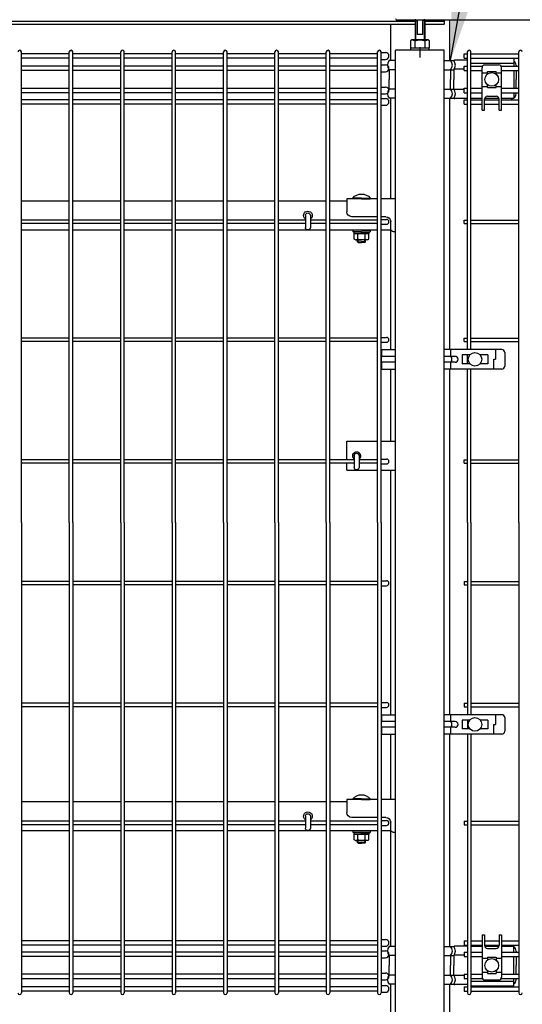
# Model space of a CAD drawing. Extents: x 75 to 14963, y 60 to 10507.
# Drawn here: x 3989 to 4505, y 4070 to 5081 of the extents above; entities that cross this region are included whole.
import ezdxf

# ---------------------------------------------------------------- set-up
doc = ezdxf.new("R2010")
doc.units = 0
doc.header["$LTSCALE"] = 400
doc.header["$MEASUREMENT"] = 0
doc.linetypes.add('CENTER', pattern=[2, 1.25, -0.25, 0.25, -0.25])
for name, color, linetype in [('CENTER', 3, 'CENTER'), ('CSLAYER1', 7, 'CONTINUOUS'), ('SJC', 1, 'CONTINUOUS'), ('SUNPOU', 4, 'CONTINUOUS')]:
    doc.layers.add(name, color=color, linetype=linetype)
doc.styles.add('EXT08', font='ROMANS', dxfattribs={"width": 0.8, "bigfont": 'EXTFONT'})
doc.dimstyles.new('SJC', dxfattribs={"dimtxt": 0.18, "dimasz": 0.18, "dimexe": 0.18, "dimexo": 0.0625, "dimgap": 0.09, "dimtad": 0, "dimtih": 1, "dimtoh": 1, "dimdec": 4, "dimzin": 0, "dimdsep": 46, "dimtxsty": 'STANDARD', "dimcen": 0.09, "dimadec": 0, "dimazin": 0, "dimtfac": 1, "dimtdec": 4, "dimtofl": 0, "dimtmove": 0, "dimatfit": 3, "dimfxl": 1, "dimtolj": 1, "dimtzin": 0, "dimarcsym": 0})

# ---------------------------------------------------------------- blocks, each defined once
blk = doc.blocks.new('A$C0E7B607A')
at = {"layer": 'SJC'}
for p, q in [((534.3, 1475), (534.3, 1958.2)), ((583.4, 1956.4), (534.3, 1956.4)), ((583.4, 1475), (583.4, 1958.2)), ((587, 1475), (587, 1958.2)), ((636.2, 1956.4), (587, 1956.4)), ((636.2, 1475), (636.2, 1958.2)), ((639.8, 1475), (639.8, 1958.2)), ((688.9, 1956.4), (639.8, 1956.4)), ((688.9, 1475), (688.9, 1958.2)), ((692.5, 1475), (692.5, 1958.2)), ((741.7, 1956.4), (692.5, 1956.4)), ((741.7, 1475), (741.7, 1958.2)), ((745.3, 1475), (745.3, 1958.2)), ((794.4, 1956.4), (745.3, 1956.4)), ((794.4, 1475), (794.4, 1958.2)), ((798, 1475), (798, 1958.2)), ((847.2, 1956.4), (798, 1956.4)), ((847.2, 1475), (847.2, 1958.2)), ((850.8, 1475), (850.8, 1958.2)), ((899.9, 1956.4), (850.8, 1956.4)), ((899.9, 1475), (899.9, 1958.2)), ((903.5, 1475), (903.5, 1958.2)), ((903.5, 1957.6), (908, 1957.6)), ((583.4, 1951.9), (534.3, 1951.9)), ((583.4, 1943.6), (534.3, 1943.6)), ((636.2, 1951.9), (587, 1951.9)), ((636.2, 1943.6), (587, 1943.6)), ((688.9, 1951.9), (639.8, 1951.9)), ((688.9, 1943.6), (639.8, 1943.6)), ((741.7, 1951.9), (692.5, 1951.9)), ((741.7, 1943.6), (692.5, 1943.6)), ((794.4, 1951.9), (745.3, 1951.9)), ((794.4, 1943.6), (745.3, 1943.6)), ((847.2, 1951.9), (798, 1951.9)), ((847.2, 1943.6), (798, 1943.6)), ((899.9, 1951.9), (850.8, 1951.9)), ((899.9, 1943.6), (850.8, 1943.6)), ((903.5, 1950.6), (908, 1950.6)), ((903.5, 1944.9), (908, 1944.9)), ((583.4, 1939.1), (534.3, 1939.1)), ((636.2, 1939.1), (587, 1939.1)), ((688.9, 1939.1), (639.8, 1939.1)), ((741.7, 1939.1), (692.5, 1939.1)), ((794.4, 1939.1), (745.3, 1939.1)), ((847.2, 1939.1), (798, 1939.1)), ((899.9, 1939.1), (850.8, 1939.1)), ((903.5, 1937.9), (908, 1937.9)), ((903.5, 1922.1), (908, 1922.1)), ((583.4, 1920.8), (534.3, 1920.8)), ((583.4, 1916.3), (534.3, 1916.3)), ((636.2, 1920.8), (587, 1920.8)), ((636.2, 1916.3), (587, 1916.3)), ((688.9, 1920.8), (639.8, 1920.8)), ((688.9, 1916.3), (639.8, 1916.3)), ((741.7, 1920.8), (692.5, 1920.8)), ((741.7, 1916.3), (692.5, 1916.3)), ((794.4, 1920.8), (745.3, 1920.8)), ((794.4, 1916.3), (745.3, 1916.3)), ((847.2, 1920.8), (798, 1920.8)), ((847.2, 1916.3), (798, 1916.3)), ((899.9, 1920.8), (850.8, 1920.8)), ((899.9, 1916.3), (850.8, 1916.3)), ((903.5, 1915.1), (908, 1915.1)), ((583.4, 1909.2), (534.3, 1909.2)), ((583.4, 1904.7), (534.3, 1904.7)), ((636.2, 1909.2), (587, 1909.2)), ((636.2, 1904.7), (587, 1904.7)), ((688.9, 1909.2), (639.8, 1909.2)), ((688.9, 1904.7), (639.8, 1904.7)), ((741.7, 1909.2), (692.5, 1909.2)), ((741.7, 1904.7), (692.5, 1904.7)), ((794.4, 1909.2), (745.3, 1909.2)), ((794.4, 1904.7), (745.3, 1904.7)), ((847.2, 1909.2), (798, 1909.2)), ((847.2, 1904.7), (798, 1904.7)), ((899.9, 1909.2), (850.8, 1909.2)), ((899.9, 1904.7), (850.8, 1904.7)), ((903.5, 1910.4), (908, 1910.4)), ((903.5, 1903.4), (908, 1903.4)), ((583.4, 1785.5), (534.3, 1785.5)), ((583.4, 1781.9), (534.3, 1781.9)), ((636.2, 1785.5), (587, 1785.5)), ((636.2, 1781.9), (587, 1781.9)), ((688.9, 1785.5), (639.8, 1785.5)), ((688.9, 1781.9), (639.8, 1781.9)), ((741.7, 1785.5), (692.5, 1785.5)), ((741.7, 1781.9), (692.5, 1781.9)), ((794.4, 1785.5), (745.3, 1785.5)), ((794.4, 1781.9), (745.3, 1781.9)), ((825.7, 1785.5), (798, 1785.5)), ((825.7, 1781.9), (798, 1781.9)), ((847.2, 1785.5), (830.9, 1785.5)), ((847.2, 1781.9), (830.9, 1781.9)), ((899.9, 1785.5), (850.8, 1785.5)), ((899.9, 1781.9), (850.8, 1781.9)), ((903.5, 1786.2), (909, 1786.2)), ((903.5, 1781.2), (909, 1781.2)), ((583.4, 1664.3), (534.3, 1664.3)), ((583.4, 1660.7), (534.3, 1660.7)), ((636.2, 1664.3), (587, 1664.3)), ((636.2, 1660.7), (587, 1660.7)), ((688.9, 1664.3), (639.8, 1664.3)), ((688.9, 1660.7), (639.8, 1660.7)), ((741.7, 1664.3), (692.5, 1664.3)), ((741.7, 1660.7), (692.5, 1660.7)), ((794.4, 1664.3), (745.3, 1664.3)), ((794.4, 1660.7), (745.3, 1660.7)), ((847.2, 1664.3), (798, 1664.3)), ((847.2, 1660.7), (798, 1660.7)), ((899.9, 1664.3), (850.8, 1664.3)), ((899.9, 1660.7), (850.8, 1660.7)), ((903.5, 1665), (909, 1665)), ((903.5, 1660), (909, 1660)), ((583.4, 1539.3), (534.3, 1539.3)), ((636.2, 1539.3), (587, 1539.3)), ((688.9, 1539.3), (639.8, 1539.3)), ((741.7, 1539.3), (692.5, 1539.3)), ((794.4, 1539.3), (745.3, 1539.3)), ((847.2, 1539.3), (798, 1539.3)), ((875.8, 1539.3), (850.8, 1539.3)), ((899.9, 1539.3), (880.8, 1539.3)), ((903.5, 1540), (909, 1540)), ((583.4, 1535.7), (534.3, 1535.7)), ((636.2, 1535.7), (587, 1535.7)), ((688.9, 1535.7), (639.8, 1535.7)), ((741.7, 1535.7), (692.5, 1535.7)), ((794.4, 1535.7), (745.3, 1535.7)), ((847.2, 1535.7), (798, 1535.7)), ((875.8, 1535.7), (850.8, 1535.7)), ((899.9, 1535.7), (880.8, 1535.7)), ((903.5, 1535), (909, 1535)), ((534.3, 1475), (534.3, 991.8)), ((583.4, 1475), (583.4, 991.8)), ((587, 1475), (587, 991.8)), ((636.2, 1475), (636.2, 991.8)), ((639.8, 1475), (639.8, 991.8)), ((688.9, 1475), (688.9, 991.8)), ((692.5, 1475), (692.5, 991.8)), ((741.7, 1475), (741.7, 991.8)), ((745.3, 1475), (745.3, 991.8)), ((794.4, 1475), (794.4, 991.8)), ((798, 1475), (798, 991.8)), ((847.2, 1475), (847.2, 991.8)), ((850.8, 1475), (850.8, 991.8)), ((899.9, 1475), (899.9, 991.8)), ((903.5, 1475), (903.5, 991.8)), ((583.4, 1414.3), (534.3, 1414.3)), ((583.4, 1410.7), (534.3, 1410.7)), ((636.2, 1414.3), (587, 1414.3)), ((636.2, 1410.7), (587, 1410.7)), ((688.9, 1414.3), (639.8, 1414.3)), ((688.9, 1410.7), (639.8, 1410.7)), ((741.7, 1414.3), (692.5, 1414.3)), ((741.7, 1410.7), (692.5, 1410.7)), ((794.4, 1414.3), (745.3, 1414.3)), ((794.4, 1410.7), (745.3, 1410.7)), ((847.2, 1414.3), (798, 1414.3)), ((847.2, 1410.7), (798, 1410.7)), ((899.9, 1414.3), (850.8, 1414.3)), ((899.9, 1410.7), (850.8, 1410.7)), ((903.5, 1415), (909, 1415)), ((903.5, 1410), (909, 1410)), ((583.4, 1289.3), (534.3, 1289.3)), ((583.4, 1285.7), (534.3, 1285.7)), ((636.2, 1289.3), (587, 1289.3)), ((636.2, 1285.7), (587, 1285.7)), ((688.9, 1289.3), (639.8, 1289.3)), ((688.9, 1285.7), (639.8, 1285.7)), ((741.7, 1289.3), (692.5, 1289.3)), ((741.7, 1285.7), (692.5, 1285.7)), ((794.4, 1289.3), (745.3, 1289.3)), ((794.4, 1285.7), (745.3, 1285.7)), ((847.2, 1289.3), (798, 1289.3)), ((847.2, 1285.7), (798, 1285.7)), ((899.9, 1289.3), (850.8, 1289.3)), ((899.9, 1285.7), (850.8, 1285.7)), ((903.5, 1290), (909, 1290)), ((903.5, 1285), (909, 1285)), ((583.4, 1168), (534.3, 1168)), ((583.4, 1164.4), (534.3, 1164.4)), ((636.2, 1168), (587, 1168)), ((636.2, 1164.4), (587, 1164.4)), ((688.9, 1168), (639.8, 1168)), ((688.9, 1164.4), (639.8, 1164.4)), ((741.7, 1168), (692.5, 1168)), ((741.7, 1164.4), (692.5, 1164.4)), ((794.4, 1168), (745.3, 1168)), ((794.4, 1164.4), (745.3, 1164.4)), ((825.7, 1168), (798, 1168)), ((825.7, 1164.4), (798, 1164.4)), ((847.2, 1168), (830.9, 1168)), ((847.2, 1164.4), (830.9, 1164.4)), ((899.9, 1168), (850.8, 1168)), ((899.9, 1164.4), (850.8, 1164.4)), ((903.5, 1168.7), (909, 1168.7)), ((903.5, 1163.7), (909, 1163.7)), ((583.4, 1045.3), (534.3, 1045.3)), ((636.2, 1045.3), (587, 1045.3)), ((688.9, 1045.3), (639.8, 1045.3)), ((741.7, 1045.3), (692.5, 1045.3)), ((794.4, 1045.3), (745.3, 1045.3)), ((847.2, 1045.3), (798, 1045.3)), ((899.9, 1045.3), (850.8, 1045.3)), ((903.5, 1046.6), (908, 1046.6)), ((583.4, 1040.8), (534.3, 1040.8)), ((583.4, 1033.6), (534.3, 1033.6)), ((636.2, 1040.8), (587, 1040.8)), ((636.2, 1033.6), (587, 1033.6)), ((688.9, 1040.8), (639.8, 1040.8)), ((688.9, 1033.6), (639.8, 1033.6)), ((741.7, 1040.8), (692.5, 1040.8)), ((741.7, 1033.6), (692.5, 1033.6)), ((794.4, 1040.8), (745.3, 1040.8)), ((794.4, 1033.6), (745.3, 1033.6)), ((847.2, 1040.8), (798, 1040.8)), ((847.2, 1033.6), (798, 1033.6)), ((899.9, 1040.8), (850.8, 1040.8)), ((899.9, 1033.6), (850.8, 1033.6)), ((903.5, 1039.6), (908, 1039.6)), ((903.5, 1034.9), (908, 1034.9)), ((583.4, 1029.1), (534.3, 1029.1)), ((636.2, 1029.1), (587, 1029.1)), ((688.9, 1029.1), (639.8, 1029.1)), ((741.7, 1029.1), (692.5, 1029.1)), ((794.4, 1029.1), (745.3, 1029.1)), ((847.2, 1029.1), (798, 1029.1)), ((899.9, 1029.1), (850.8, 1029.1)), ((903.5, 1027.9), (908, 1027.9)), ((903.5, 1012.1), (908, 1012.1)), ((583.4, 1010.8), (534.3, 1010.8)), ((583.4, 1006.3), (534.3, 1006.3)), ((636.2, 1010.8), (587, 1010.8)), ((636.2, 1006.3), (587, 1006.3)), ((688.9, 1010.8), (639.8, 1010.8)), ((688.9, 1006.3), (639.8, 1006.3)), ((741.7, 1010.8), (692.5, 1010.8)), ((741.7, 1006.3), (692.5, 1006.3)), ((794.4, 1010.8), (745.3, 1010.8)), ((794.4, 1006.3), (745.3, 1006.3)), ((847.2, 1010.8), (798, 1010.8)), ((847.2, 1006.3), (798, 1006.3)), ((899.9, 1010.8), (850.8, 1010.8)), ((899.9, 1006.3), (850.8, 1006.3)), ((903.5, 1005.1), (908, 1005.1)), ((583.4, 998.1), (534.3, 998.1)), ((583.4, 993.6), (534.3, 993.6)), ((636.2, 998.1), (587, 998.1)), ((636.2, 993.6), (587, 993.6)), ((688.9, 998.1), (639.8, 998.1)), ((688.9, 993.6), (639.8, 993.6)), ((741.7, 998.1), (692.5, 998.1)), ((741.7, 993.6), (692.5, 993.6)), ((794.4, 998.1), (745.3, 998.1)), ((794.4, 993.6), (745.3, 993.6)), ((847.2, 998.1), (798, 998.1)), ((847.2, 993.6), (798, 993.6)), ((899.9, 998.1), (850.8, 998.1)), ((899.9, 993.6), (850.8, 993.6)), ((903.5, 999.3), (908, 999.3)), ((903.5, 992.3), (908, 992.3))]:
    blk.add_line(p, q, dxfattribs=at)
for centre, radius, start, end in [((532.5, 1958.2), 1.8, 0, 180), ((585.2, 1958.2), 1.8, 0, 180), ((638, 1958.2), 1.8, 0, 180), ((690.7, 1958.2), 1.8, 0, 180), ((743.5, 1958.2), 1.8, 0, 180), ((796.2, 1958.2), 1.8, 0, 180), ((849, 1958.2), 1.8, 0, 180), ((901.7, 1958.2), 1.8, 0, 180), ((908, 1954.1), 3.5, 270, 90), ((908, 1941.4), 3.5, 270, 90), ((908, 1918.6), 3.5, 270, 90), ((908, 1906.9), 3.5, 270, 90), ((909, 1783.7), 2.5, 270, 90), ((909, 1662.5), 2.5, 270, 90), ((909, 1537.5), 2.5, 270, 90), ((909, 1412.5), 2.5, 270, 90), ((909, 1287.5), 2.5, 270, 90), ((909, 1166.2), 2.5, 270, 90), ((908, 1043.1), 3.5, 270, 90), ((908, 1031.4), 3.5, 270, 90), ((908, 1008.6), 3.5, 270, 90), ((532.5, 991.8), 1.8, 180, 0), ((585.2, 991.8), 1.8, 180, 0), ((638, 991.8), 1.8, 180, 0), ((690.7, 991.8), 1.8, 180, 0), ((743.5, 991.8), 1.8, 180, 0), ((796.2, 991.8), 1.8, 180, 0), ((849, 991.8), 1.8, 180, 0), ((901.7, 991.8), 1.8, 180, 0), ((908, 995.8), 3.5, 270, 90)]:
    blk.add_arc(centre, radius, start, end, dxfattribs=at)
blk = doc.blocks.new('A$C4B6E1452')
at = {"layer": 'CENTER'}
blk.add_line((25, 1963), (25, 1952.5), dxfattribs=at)
at = {"layer": 'CSLAYER1', "color": 7, "linetype": 'Continuous'}
for p, q in [((20.6, 1991), (20, 1990.5)), ((20, 1990.5), (20, 1970.5)), ((20, 1990.5), (22, 1990.5)), ((20.6, 1992), (20.6, 1991)), ((20.6, 1991), (22, 1991)), ((20.6, 1991), (20.6, 1970.5)), ((22, 1991), (28, 1991)), ((22, 1976), (22, 1991)), ((28, 1991), (28, 1976)), ((29.5, 1991), (28, 1991)), ((30, 1990.5), (28, 1990.5)), ((29.5, 1992), (29.5, 1991)), ((29.5, 1991), (30, 1990.5)), ((29.5, 1991), (29.5, 1970.5)), ((30, 1990.5), (30, 1970.5)), ((22, 1976), (28, 1976)), ((15.2, 1969.6), (16.8, 1970.5)), ((15.2, 1962.5), (15.2, 1969.6)), ((34.8, 1962.5), (15.2, 1962.5)), ((34.2, 1962.5), (15.8, 1962.5)), ((15.8, 1962.5), (15.8, 1960)), ((16.8, 1970.5), (33.3, 1970.5)), ((20.1, 1969.6), (20.1, 1962.5)), ((29.9, 1962.5), (29.9, 1969.6)), ((33.3, 1970.5), (34.8, 1969.6)), ((34.2, 1960), (34.2, 1962.5)), ((34.8, 1969.6), (34.8, 1962.5)), ((15.8, 1960), (34.2, 1960))]:
    blk.add_line(p, q, dxfattribs=at)
for centre, radius, start, end in [((17.6, 1966.7), 3.78, 49.5701, 90), ((25, 1956.7), 13.8, 69.1359, 110.8641), ((32.4, 1966.7), 3.78, 90, 130.4299)]:
    blk.add_arc(centre, radius, start, end, dxfattribs=at)
at = {"layer": 'SJC'}
for p, q in [((0, 1960), (50, 1960)), ((0, 0), (0, 1960)), ((50, 0), (50, 1960)), ((50, 1807.5), (64.7, 1807.5)), ((68.3, 1807.5), (100, 1807.5)), ((76.1, 1807.5), (76.1, 1808.2)), ((85, 1808.2), (76.1, 1808.2)), ((85, 1807.5), (76.1, 1807.5)), ((85, 1808.2), (93.9, 1808.2)), ((85, 1807.5), (93.9, 1807.5)), ((93.9, 1807.5), (93.9, 1808.2)), ((100, 1807.5), (100, 1794)), ((117.5, 1805.2), (100, 1805.2)), ((170.2, 1805.2), (121.1, 1805.2)), ((223, 1805.2), (173.8, 1805.2)), ((275.7, 1805.2), (226.6, 1805.2)), ((328.5, 1805.2), (279.3, 1805.2)), ((381.2, 1805.2), (332.1, 1805.2)), ((434, 1805.2), (384.8, 1805.2)), ((137.4, 1790.2), (137.4, 1778)), ((142.6, 1790.2), (142.6, 1778)), ((55, 1776.5), (55, 1784)), ((60, 1789), (64.7, 1789)), ((68.3, 1789), (95, 1789)), ((50, 1773.5), (52, 1773.5)), ((54.7, 1775.2), (64.7, 1775.2)), ((68.3, 1775.2), (117.5, 1775.2)), ((76, 1775.2), (76, 1773.6)), ((85, 1775.2), (76, 1775.2)), ((85, 1773.6), (76, 1773.6)), ((77.3, 1773.6), (77.3, 1771.6)), ((85, 1773.6), (77.3, 1773.6)), ((85, 1771.6), (77.3, 1771.6)), ((77.5, 1771.6), (85, 1771.6)), ((77.5, 1765.8), (77.5, 1771.6)), ((81.2, 1765.8), (81.2, 1771.6)), ((85.6, 1773.6), (84.4, 1771.6)), ((85, 1775.2), (94, 1775.2)), ((85, 1773.6), (92.7, 1773.6)), ((85, 1773.6), (94, 1773.6)), ((92.5, 1771.6), (85, 1771.6)), ((85, 1771.6), (92.7, 1771.6)), ((88.8, 1765.8), (88.8, 1771.6)), ((92.5, 1765.8), (92.5, 1771.6)), ((92.7, 1773.6), (92.7, 1771.6)), ((94, 1775.2), (94, 1773.6)), ((121.1, 1775.2), (170.2, 1775.2)), ((173.8, 1775.2), (223, 1775.2)), ((226.6, 1775.2), (275.7, 1775.2)), ((279.3, 1775.2), (328.5, 1775.2)), ((332.1, 1775.2), (381.2, 1775.2)), ((384.8, 1775.2), (434, 1775.2)), ((78.8, 1765.1), (77.5, 1765.8)), ((78.8, 1765.1), (85, 1765.1)), ((81, 1763.2), (81, 1765.1)), ((81, 1763.2), (85, 1763.2)), ((81, 1763.2), (81.7, 1762.5)), ((81.7, 1762.5), (81.7, 1765.1)), ((81.7, 1762.5), (85, 1762.5)), ((91.3, 1765.1), (85, 1765.1)), ((89, 1763.2), (85, 1763.2)), ((88.3, 1762.5), (85, 1762.5)), ((88.3, 1762.5), (88.3, 1765.1)), ((89, 1763.2), (88.3, 1762.5)), ((89, 1763.2), (89, 1765.1)), ((91.3, 1765.1), (92.5, 1765.8)), ((64.7, 1558.5), (50, 1558.5)), ((100, 1558.5), (68.3, 1558.5)), ((100, 1539.3), (100, 1558.5)), ((87.5, 1543.5), (87.5, 1531.5)), ((92.5, 1543.5), (92.5, 1531.5)), ((64.7, 1528.5), (50, 1528.5)), ((100, 1528.5), (68.3, 1528.5)), ((100, 1528.5), (100, 1535.7)), ((50, 1190.5), (64.7, 1190.5)), ((68.3, 1190.5), (100, 1190.5)), ((76.1, 1190.5), (76.1, 1191.2)), ((85, 1191.2), (76.1, 1191.2)), ((85, 1190.5), (76.1, 1190.5)), ((85, 1191.2), (93.9, 1191.2)), ((85, 1190.5), (93.9, 1190.5)), ((93.9, 1190.5), (93.9, 1191.2)), ((100, 1190.5), (100, 1177)), ((117.5, 1188.2), (100, 1188.2)), ((170.2, 1188.2), (121.1, 1188.2)), ((223, 1188.2), (173.8, 1188.2)), ((275.7, 1188.2), (226.6, 1188.2)), ((328.5, 1188.2), (279.3, 1188.2)), ((381.2, 1188.2), (332.1, 1188.2)), ((434, 1188.2), (384.8, 1188.2)), ((137.4, 1173.2), (137.4, 1161)), ((142.6, 1173.2), (142.6, 1161)), ((55, 1159.5), (55, 1167)), ((60, 1172), (64.7, 1172)), ((68.3, 1172), (95, 1172)), ((50, 1156.5), (52, 1156.5)), ((54.7, 1158.2), (64.7, 1158.2)), ((68.3, 1158.2), (117.5, 1158.2)), ((76, 1158.2), (76, 1156.6)), ((85, 1158.2), (76, 1158.2)), ((85, 1156.6), (76, 1156.6)), ((77.3, 1156.6), (77.3, 1154.6)), ((85, 1156.6), (77.3, 1156.6)), ((85, 1154.6), (77.3, 1154.6)), ((77.5, 1154.6), (85, 1154.6)), ((77.5, 1148.8), (77.5, 1154.6)), ((81.2, 1148.8), (81.2, 1154.6)), ((85.6, 1156.6), (84.4, 1154.6)), ((85, 1158.2), (94, 1158.2)), ((85, 1156.6), (92.7, 1156.6)), ((85, 1156.6), (94, 1156.6)), ((92.5, 1154.6), (85, 1154.6)), ((85, 1154.6), (92.7, 1154.6)), ((88.8, 1148.8), (88.8, 1154.6)), ((92.5, 1148.8), (92.5, 1154.6)), ((92.7, 1156.6), (92.7, 1154.6)), ((94, 1158.2), (94, 1156.6)), ((121.1, 1158.2), (170.2, 1158.2)), ((173.8, 1158.2), (223, 1158.2)), ((226.6, 1158.2), (275.7, 1158.2)), ((279.3, 1158.2), (328.5, 1158.2)), ((332.1, 1158.2), (381.2, 1158.2)), ((384.8, 1158.2), (434, 1158.2)), ((78.8, 1148.1), (77.5, 1148.8)), ((78.8, 1148.1), (85, 1148.1)), ((81, 1146.2), (81, 1148.1)), ((81, 1146.2), (85, 1146.2)), ((81, 1146.2), (81.7, 1145.5)), ((81.7, 1145.5), (81.7, 1148.1)), ((81.7, 1145.5), (85, 1145.5)), ((91.3, 1148.1), (85, 1148.1)), ((89, 1146.2), (85, 1146.2)), ((88.3, 1145.5), (85, 1145.5)), ((88.3, 1145.5), (88.3, 1148.1)), ((89, 1146.2), (88.3, 1145.5)), ((89, 1146.2), (89, 1148.1)), ((91.3, 1148.1), (92.5, 1148.8))]:
    blk.add_line(p, q, dxfattribs=at)
for centre, radius, start, end in [((85, 1800.6), 11.7, 90, 139.5245), ((85, 1800.6), 11.7, 40.4755, 90), ((95, 1794), 5, 270, 0), ((140, 1790.2), 4.5, 305.2944, 234.7056), ((140, 1790.2), 2.6, 0, 180), ((60, 1784), 5, 90, 180), ((52, 1776.5), 3, 270, 0), ((140, 1778), 2.6, 180, 0), ((79.4, 1767.9), 2.79, 270, 312.2455), ((85, 1775.2), 10.1, 248.1345, 270), ((85, 1775.2), 10.1, 270, 291.8655), ((90.6, 1767.9), 2.79, 227.7545, 270), ((90, 1543.5), 4, 308.6822, 231.3178), ((90, 1543.5), 2.5, 0, 180), ((90, 1531.5), 2.5, 180, 0), ((85, 1183.6), 11.7, 90, 139.5245), ((85, 1183.6), 11.7, 40.4755, 90), ((95, 1177), 5, 270, 0), ((140, 1173.2), 4.5, 305.2944, 234.7056), ((140, 1173.2), 2.6, 0, 180), ((60, 1167), 5, 90, 180), ((52, 1159.5), 3, 270, 0), ((140, 1161), 2.6, 180, 0), ((79.4, 1150.9), 2.79, 270, 312.2455), ((85, 1158.2), 10.1, 248.1345, 270), ((85, 1158.2), 10.1, 270, 291.8655), ((90.6, 1150.9), 2.79, 227.7545, 270)]:
    blk.add_arc(centre, radius, start, end, dxfattribs=at)
blk = doc.blocks.new('A$C60DA6556')
at = {"layer": 'SJC'}
blk.add_blockref('A$C0E7B607A', (1081.7, 0), dxfattribs=at)
at = {"layer": 'SUNPOU', "xscale": -1}
blk.add_blockref('A$C4B6E1452', (2050, 0), dxfattribs=at)

msp = doc.modelspace()

# ---------------------------------------------------------------- linework, layer by layer
at = {"layer": 'SJC', "color": 6}
for p, q in [((3430, 5079.9), (4395, 5079.9)), ((4405, 5079.9), (4425, 5079.9)), ((4425, 5080.7), (4425, 5076.7)), ((3430, 5076.7), (4395, 5076.7)), ((4405, 5076.7), (4425, 5076.7))]:
    msp.add_line(p, q, dxfattribs=at)
at = {"layer": 'SJC', "color": 3}
for p, q in [((4395, 5080.7), (4377, 5080.7)), ((6373, 5080.7), (4405, 5080.7))]:
    msp.add_line(p, q, dxfattribs=at)
at = {"layer": 'SJC', "color": 2}
for p, q in [((4430.25, 5080.7), (4430.25, 5039.4)), ((4369.75, 5076.7), (4369.75, 5039.4)), ((4369.75, 5000.6), (4369.75, 4897.5)), ((4430.25, 5000.6), (4430.25, 4742.5)), ((4369.75, 4865.2), (4369.75, 4742.5)), ((4369.75, 4722.5), (4369.75, 4648.5)), ((4430.25, 4722.5), (4430.25, 4367.5)), ((4369.75, 4618.5), (4369.75, 4367.5)), ((4369.75, 4347.5), (4369.75, 4280.5)), ((4430.25, 4347.5), (4430.25, 4129.4)), ((4369.75, 4248.2), (4369.75, 4129.4)), ((4369.75, 4090.6), (4369.75, 4049.4)), ((4430.25, 4090.6), (4430.25, 4049.4))]:
    msp.add_line(p, q, dxfattribs=at)
at = {"layer": 'SJC'}
for p, q in [((4448.7, 4742.5), (4448.7, 5048.2)), ((4452.3, 4742.5), (4452.3, 5048.2)), ((4501.45, 4565), (4501.45, 5048.2)), ((4445.5, 5041.9), (4445.5, 5046.4)), ((4445.5, 5046.4), (4448.7, 5046.4)), ((4445.5, 5041.9), (4448.7, 5041.9)), ((4452.3, 5046.4), (4501.45, 5046.4)), ((4452.3, 5041.9), (4501.45, 5041.9)), ((4445.5, 5029.15), (4445.5, 5033.65)), ((4445.5, 5033.65), (4448.7, 5033.65)), ((4445.5, 5029.15), (4448.7, 5029.15)), ((4452.3, 5033.65), (4464.24450696, 5033.65)), ((4452.3, 5029.15), (4463.75, 5029.15)), ((4483.25549304, 5033.65), (4501.45, 5033.65)), ((4483.75, 5029.15), (4501.45, 5029.15)), ((4445.5, 5006.35), (4445.5, 5010.85)), ((4445.5, 5010.85), (4448.7, 5010.85)), ((4445.5, 5006.35), (4448.7, 5006.35)), ((4452.3, 5010.85), (4463.75, 5010.85)), ((4452.3, 5006.35), (4463.75, 5006.35)), ((4483.75, 5010.85), (4501.45, 5010.85)), ((4483.75, 5006.35), (4501.45, 5006.35)), ((4445.5, 4994.67675822), (4445.5, 4999.17675822)), ((4445.5, 4999.17675822), (4448.7, 4999.17675822)), ((4452.3, 4999.17675822), (4463.75, 4999.17675822)), ((4466.25, 4999.17675822), (4481.25, 4999.17675822)), ((4483.75, 4999.17675822), (4501.45, 4999.17675822)), ((4445.5, 4994.67675822), (4448.7, 4994.67675822)), ((4452.3, 4994.67675822), (4463.75, 4994.67675822)), ((4466.25, 4994.67675822), (4481.25, 4994.67675822)), ((4483.75, 4994.67675822), (4501.45, 4994.67675822)), ((4445.5, 4871.95), (4445.5, 4875.55)), ((4445.5, 4875.55), (4448.7, 4875.55)), ((4452.3, 4875.55), (4501.45, 4875.55)), ((4445.5, 4871.95), (4448.7, 4871.95)), ((4452.3, 4871.95), (4501.45, 4871.95)), ((4445.5, 4750.7), (4445.5, 4754.3)), ((4445.5, 4754.3), (4448.7, 4754.3)), ((4452.3, 4754.3), (4501.45, 4754.3)), ((4445.5, 4750.7), (4448.7, 4750.7)), ((4452.3, 4750.7), (4501.45, 4750.7)), ((4448.7, 4728), (4448.7, 4737)), ((4448.7, 4565), (4448.7, 4722.5)), ((4452.3, 4565), (4452.3, 4722.5)), ((4445.5, 4625.7), (4445.5, 4629.3)), ((4445.5, 4629.3), (4448.7, 4629.3)), ((4445.5, 4625.7), (4448.7, 4625.7)), ((4452.3, 4629.3), (4501.45, 4629.3)), ((4452.3, 4625.7), (4501.45, 4625.7)), ((4448.7, 4565), (4448.7, 4367.5)), ((4452.3, 4565), (4452.3, 4367.5)), ((4501.45, 4565), (4501.45, 4081.8)), ((4445.5, 4504.3), (4445.5, 4500.7)), ((4445.5, 4504.3), (4448.7, 4504.3)), ((4445.5, 4500.7), (4448.7, 4500.7)), ((4452.3, 4504.3), (4501.45, 4504.3)), ((4452.3, 4500.7), (4501.45, 4500.7)), ((4445.5, 4379.3), (4445.5, 4375.7)), ((4445.5, 4379.3), (4448.7, 4379.3)), ((4452.3, 4379.3), (4501.45, 4379.3)), ((4445.5, 4375.7), (4448.7, 4375.7)), ((4452.3, 4375.7), (4501.45, 4375.7)), ((4448.7, 4362), (4448.7, 4353)), ((4448.7, 4347.5), (4448.7, 4081.8)), ((4452.3, 4347.5), (4452.3, 4081.8)), ((4445.5, 4258.05), (4445.5, 4254.45)), ((4445.5, 4258.05), (4448.7, 4258.05)), ((4452.3, 4258.05), (4501.45, 4258.05)), ((4445.5, 4254.45), (4448.7, 4254.45)), ((4452.3, 4254.45), (4501.45, 4254.45)), ((4445.5, 4135.32324178), (4445.5, 4130.82324178)), ((4445.5, 4135.32324178), (4448.7, 4135.32324178)), ((4445.5, 4130.82324178), (4448.7, 4130.82324178)), ((4452.3, 4135.32324178), (4463.75, 4135.32324178)), ((4452.3, 4130.82324178), (4463.75, 4130.82324178)), ((4466.25, 4135.32324178), (4481.25, 4135.32324178)), ((4466.25, 4130.82324178), (4481.25, 4130.82324178)), ((4483.75, 4135.32324178), (4501.45, 4135.32324178)), ((4483.75, 4130.82324178), (4501.45, 4130.82324178)), ((4445.5, 4123.65), (4445.5, 4119.15)), ((4445.5, 4123.65), (4448.7, 4123.65)), ((4445.5, 4119.15), (4448.7, 4119.15)), ((4452.3, 4123.65), (4463.75, 4123.65)), ((4452.3, 4119.15), (4463.75, 4119.15)), ((4483.75, 4123.65), (4501.45, 4123.65)), ((4483.75, 4119.15), (4501.45, 4119.15)), ((4445.5, 4100.85), (4445.5, 4096.35)), ((4445.5, 4100.85), (4448.7, 4100.85)), ((4445.5, 4096.35), (4448.7, 4096.35)), ((4452.3, 4100.85), (4463.75, 4100.85)), ((4452.3, 4096.35), (4464.24450696, 4096.35)), ((4483.25549304, 4096.35), (4501.45, 4096.35)), ((4483.75, 4100.85), (4501.45, 4100.85)), ((4445.5, 4088.1), (4445.5, 4083.6)), ((4445.5, 4088.1), (4448.7, 4088.1)), ((4452.3, 4088.1), (4501.45, 4088.1)), ((4445.5, 4083.6), (4448.7, 4083.6)), ((4452.3, 4083.6), (4501.45, 4083.6))]:
    msp.add_line(p, q, dxfattribs=at)
at = {"layer": 'SJC', "color": 4}
for p, q in [((4375, 5039.4), (4368.55911435, 5039.4)), ((4425, 5039.4), (4431.44088565, 5039.4)), ((4431.44088565, 5039.4), (4434.65618128, 5039.4)), ((4448.7, 5039.7), (4435.70974666, 5039.7)), ((4496.25, 5041.5), (4452.3, 5041.5)), ((4496.25, 5041.5), (4496.25, 5033.65)), ((4375, 5030), (4368.55911435, 5030)), ((4368.55911435, 5030), (4368.55911435, 5020)), ((4425, 5030), (4431.44088565, 5030)), ((4431.44088565, 5030), (4434.65618128, 5030)), ((4431.44088565, 5030), (4431.44088565, 5020)), ((4434.65618128, 5030), (4434.65618128, 5020)), ((4445.5, 5030.5), (4435.05372867, 5030.5)), ((4496.25, 5036.5), (4452.3, 5036.5)), ((4463.75, 4988.5), (4463.75, 5031.9999986)), ((4463.75, 5026.83631047), (4469.25, 5026.83631047)), ((4466.75, 5034.9999986), (4480.75, 5034.9999986)), ((4469.25, 5025.36190265), (4469.25, 5028.25)), ((4469.25, 5028.25), (4478.25, 5028.25)), ((4478.25, 5025.36190265), (4478.25, 5028.25)), ((4478.25, 5026.83631047), (4483.75, 5026.83631047)), ((4483.75, 4988.5), (4483.75, 5031.9999986)), ((4496.25, 5029.15), (4496.25, 5010.85)), ((4498.75, 5034.7), (4498.75, 5033.65)), ((4498.75, 5029.15), (4498.75, 5020)), ((4368.55911435, 5010), (4368.55911435, 5020)), ((4431.44088565, 5010), (4431.44088565, 5020)), ((4434.65618128, 5010), (4434.65618128, 5020)), ((4498.75, 5010.85), (4498.75, 5020)), ((4375, 5010), (4368.55911435, 5010)), ((4425, 5010), (4431.44088565, 5010)), ((4431.44088565, 5010), (4434.65618128, 5010)), ((4445.5, 5009.5), (4435.05372867, 5009.5)), ((4463.75, 5012.59267639), (4469.25, 5012.59267639)), ((4469.25, 5011.75), (4469.25, 5014.63809735)), ((4469.25, 5011.75), (4478.25, 5011.75)), ((4478.25, 5011.75), (4478.25, 5014.63809735)), ((4478.25, 5012.59267639), (4483.75, 5012.59267639)), ((4496.25, 5006.35), (4496.25, 5000.5)), ((4498.75, 5005.3), (4498.75, 5006.35)), ((4375, 5000.6), (4368.55911435, 5000.6)), ((4425, 5000.6), (4431.44088565, 5000.6)), ((4431.44088565, 5000.6), (4434.65618128, 5000.6)), ((4448.7, 5000.3), (4435.70974666, 5000.3)), ((4463.75, 5000.5), (4452.3, 5000.5)), ((4463.75, 5000.3), (4452.3, 5000.3)), ((4466.25, 4988.5), (4466.25, 4999.64349783)), ((4481.17728627, 5000.3), (4466.32271373, 5000.3)), ((4481.12513548, 5000.5), (4466.37486452, 5000.5)), ((4469.25, 5002.64349783), (4478.25, 5002.64349783)), ((4481.25, 4988.5), (4481.25, 4999.64349783)), ((4496.25, 5000.5), (4483.75, 5000.5)), ((4493.75, 5000.3), (4483.75, 5000.3)), ((4463.75, 4988.5), (4466.25, 4988.5)), ((4481.25, 4988.5), (4483.75, 4988.5)), ((4361, 4735.5), (4361, 4742.5)), ((4361, 4742.5), (4375, 4742.5)), ((4375, 4735.5), (4361, 4735.5)), ((4484, 4742.5), (4425, 4742.5)), ((4436.25, 4735.5), (4425, 4735.5)), ((4431.21057513, 4742.5), (4431.21057513, 4735.5)), ((4443.25, 4737), (4443.25, 4728)), ((4451.13809735, 4737), (4443.25, 4737)), ((4469.75, 4737), (4461.86190265, 4737)), ((4469.75, 4737), (4469.75, 4728)), ((4477.65, 4742.5), (4477.65, 4732.5)), ((4487, 4739.5), (4487, 4725.5)), ((4361, 4722.5), (4361, 4729.5)), ((4375, 4729.5), (4361, 4729.5)), ((4436.25, 4729.5), (4425, 4729.5)), ((4431.21057513, 4729.5), (4431.21057513, 4722.5)), ((4451.13809735, 4728), (4443.25, 4728)), ((4469.75, 4728), (4461.86190265, 4728)), ((4475.95294373, 4722.5), (4475.95294373, 4732.5)), ((4475.95294373, 4732.5), (4477.65, 4732.5)), ((4361, 4722.5), (4375, 4722.5)), ((4484, 4722.5), (4425, 4722.5)), ((4361, 4360.5), (4361, 4367.5)), ((4361, 4367.5), (4375, 4367.5)), ((4375, 4360.5), (4361, 4360.5)), ((4484, 4367.5), (4425, 4367.5)), ((4436.25, 4360.5), (4425, 4360.5)), ((4431.21057513, 4367.5), (4431.21057513, 4360.5)), ((4443.25, 4362), (4443.25, 4353)), ((4451.13809735, 4362), (4443.25, 4362)), ((4469.75, 4362), (4461.86190265, 4362)), ((4469.75, 4362), (4469.75, 4353)), ((4477.65, 4367.5), (4477.65, 4357.5)), ((4487, 4364.5), (4487, 4350.5)), ((4361, 4347.5), (4361, 4354.5)), ((4375, 4354.5), (4361, 4354.5)), ((4436.25, 4354.5), (4425, 4354.5)), ((4431.21057513, 4354.5), (4431.21057513, 4347.5)), ((4451.13809735, 4353), (4443.25, 4353)), ((4469.75, 4353), (4461.86190265, 4353)), ((4475.95294373, 4347.5), (4475.95294373, 4357.5)), ((4475.95294373, 4357.5), (4477.65, 4357.5)), ((4361, 4347.5), (4375, 4347.5)), ((4484, 4347.5), (4425, 4347.5)), ((4463.75, 4141.5), (4466.25, 4141.5)), ((4463.75, 4141.5), (4463.75, 4098.0000014)), ((4466.25, 4141.5), (4466.25, 4130.35650217)), ((4481.25, 4141.5), (4481.25, 4130.35650217)), ((4481.25, 4141.5), (4483.75, 4141.5)), ((4483.75, 4141.5), (4483.75, 4098.0000014)), ((4374.99999999, 4129.4), (4368.55911434, 4129.4)), ((4425, 4129.4), (4431.44088565, 4129.4)), ((4431.44088565, 4129.4), (4434.65618128, 4129.4)), ((4448.7, 4129.7), (4435.70974666, 4129.7)), ((4463.75, 4129.7), (4452.3, 4129.7)), ((4463.75, 4129.5), (4452.3, 4129.5)), ((4481.17728627, 4129.7), (4466.32271373, 4129.7)), ((4481.12513548, 4129.5), (4466.37486452, 4129.5)), ((4469.25, 4127.35650217), (4478.25, 4127.35650217)), ((4493.75, 4129.7), (4483.75, 4129.7)), ((4496.25, 4129.5), (4483.75, 4129.5)), ((4496.25, 4123.65), (4496.25, 4129.5)), ((4374.99999999, 4120), (4368.55911434, 4120)), ((4368.55911434, 4120), (4368.55911434, 4110)), ((4425, 4120), (4431.44088565, 4120)), ((4431.44088565, 4120), (4434.65618128, 4120)), ((4431.44088565, 4120), (4431.44088565, 4110)), ((4434.65618128, 4120), (4434.65618128, 4110)), ((4445.5, 4120.5), (4435.05372867, 4120.5)), ((4463.75, 4117.40732361), (4469.25, 4117.40732361)), ((4469.25, 4118.25), (4469.25, 4115.36190265)), ((4469.25, 4118.25), (4478.25, 4118.25)), ((4478.25, 4118.25), (4478.25, 4115.36190265)), ((4478.25, 4117.40732361), (4483.75, 4117.40732361)), ((4496.25, 4100.85), (4496.25, 4119.15)), ((4498.75, 4124.7), (4498.75, 4123.65)), ((4498.75, 4119.15), (4498.75, 4110)), ((4368.55911434, 4100), (4368.55911434, 4110)), ((4431.44088565, 4100), (4431.44088565, 4110)), ((4434.65618128, 4100), (4434.65618128, 4110)), ((4498.75, 4100.85), (4498.75, 4110)), ((4374.99999999, 4100), (4368.55911434, 4100)), ((4425, 4100), (4431.44088565, 4100)), ((4431.44088565, 4100), (4434.65618128, 4100)), ((4445.5, 4099.5), (4435.05372867, 4099.5)), ((4463.75, 4103.16368953), (4469.25, 4103.16368953)), ((4469.25, 4104.63809735), (4469.25, 4101.75)), ((4469.25, 4101.75), (4478.25, 4101.75)), ((4478.25, 4104.63809735), (4478.25, 4101.75)), ((4478.25, 4103.16368953), (4483.75, 4103.16368953)), ((4496.25, 4088.5), (4496.25, 4096.35)), ((4498.75, 4095.3), (4498.75, 4096.35)), ((4374.99999999, 4090.6), (4368.55911434, 4090.6)), ((4425, 4090.6), (4431.44088565, 4090.6)), ((4431.44088565, 4090.6), (4434.65618128, 4090.6)), ((4448.7, 4090.3), (4435.70974666, 4090.3)), ((4496.25, 4093.5), (4452.3, 4093.5)), ((4496.25, 4088.5), (4452.3, 4088.5)), ((4466.75, 4095.0000014), (4480.75, 4095.0000014))]:
    msp.add_line(p, q, dxfattribs=at)
at = {"layer": 'SJC', "color": 2}
for centre in [(4473.75, 5020), (4456.5, 4732.5), (4456.5, 4357.5), (4473.75, 4110)]:
    msp.add_circle(centre, 7, dxfattribs=at)
at = {"layer": 'SJC', "color": 3}
msp.add_arc((4377, 5082.7), 2, 180, 270, dxfattribs=at)
at = {"layer": 'SJC'}
for centre, start, end in [((4450.5, 5048.2), 0, 180), ((4503.25, 5048.2), 0, 180), ((4450.5, 4081.8), 180, 0), ((4503.25, 4081.8), 180, 0)]:
    msp.add_arc(centre, 1.8, start, end, dxfattribs=at)
at = {"layer": 'SJC', "color": 4}
for centre, radius, start, end in [((4373.3284551, 5034.7), 6.69601457, 135.4195499233, 224.5804500767), ((4426.6715449, 5034.7), 6.69601457, 315.4195499233, 44.5804500767), ((4435.70974666, 5037.7), 2, 90, 121.7883306167), ((4429.25813796, 5034.7), 7.15743472, 318.9543715951, 41.0456286435), ((4493.75, 5034.7), 5, 0, 60), ((4466.75, 5031.9999986), 3, 90, 180), ((4480.75, 5031.9999986), 3, 0, 90), ((4373.3284551, 5005.3), 6.69601457, 135.4195499233, 224.5804500767), ((4426.6715449, 5005.3), 6.69601457, 315.4195499233, 44.5804500767), ((4429.25813796, 5005.3), 7.15743472, 318.9543713565, 41.0456284049), ((4435.70974666, 5002.3), 2, 238.2116693833, 270), ((4469.25, 4999.64349783), 3, 90, 180), ((4478.25, 4999.64349783), 3, 0, 90), ((4493.75, 5005.3), 5, 270, 286.2602047082), ((4493.75, 5005.3), 5, 300, 0), ((4436.25, 4732.5), 3, 270, 90), ((4484, 4739.5), 3, 0, 90), ((4484, 4725.5), 3, 270, 0), ((4436.25, 4357.5), 3, 270, 90), ((4484, 4364.5), 3, 0, 90), ((4484, 4350.5), 3, 270, 0), ((4373.32845509, 4124.7), 6.69601457, 135.4195499233, 224.5804500767), ((4426.6715449, 4124.7), 6.69601457, 315.4195499233, 44.5804500767), ((4435.70974666, 4127.7), 2, 90, 121.7883306167), ((4429.25813796, 4124.7), 7.15743472, 318.9543715951, 41.0456286435), ((4469.25, 4130.35650217), 3, 180, 270), ((4478.25, 4130.35650217), 3, 270, 0), ((4493.75, 4124.7), 5, 73.7397952918, 90), ((4493.75, 4124.7), 5, 0, 60), ((4373.32845509, 4095.3), 6.69601457, 135.4195499233, 224.5804500767), ((4426.6715449, 4095.3), 6.69601457, 315.4195499233, 44.5804500767), ((4429.25813796, 4095.3), 7.15743472, 318.9543713565, 41.0456284049), ((4466.75, 4098.0000014), 3, 180, 270), ((4480.75, 4098.0000014), 3, 270, 0), ((4435.70974666, 4092.3), 2, 238.2116693833, 270), ((4493.75, 4095.3), 5, 300, 0)]:
    msp.add_arc(centre, radius, start, end, dxfattribs=at)
for centre, ratio, start_param, end_param in [((4361, 4732.5), 0.272785773, 0, 3.1415926536), ((4431.21057513, 4732.5), 0.5311293493, 3.1415926536, 6.2831853072), ((4361, 4357.5), 0.272785773, 0, 3.1415926536), ((4431.21057513, 4357.5), 0.5311293493, 3.1415926536, 6.2831853072)]:
    msp.add_ellipse(centre, major_axis=(0, 3), ratio=ratio, start_param=start_param, end_param=end_param, dxfattribs=at)

# ---------------------------------------------------------------- block references
at = {"layer": 'SUNPOU'}
msp.add_blockref('A$C60DA6556', (2375.00000629, 3089.99996737), dxfattribs=at)

# ---------------------------------------------------------------- leaders
msp.add_leader([(4431.44088565, 5039.4), (4486.70392343, 5346.18797965)], dimstyle='SJC', override={"dimscale": 40, "dimtxt": 3, "dimasz": 2, "dimexe": 1, "dimexo": 1, "dimgap": 1.2, "dimtad": 1, "dimtih": 0, "dimtoh": 0, "dimdec": 2, "dimzin": 8, "dimtxsty": 'EXT08', "dimtdec": 2, "dimtofl": 1, "dimtmove": 2}, dxfattribs=at)

doc.saveas('drawing.dxf')
